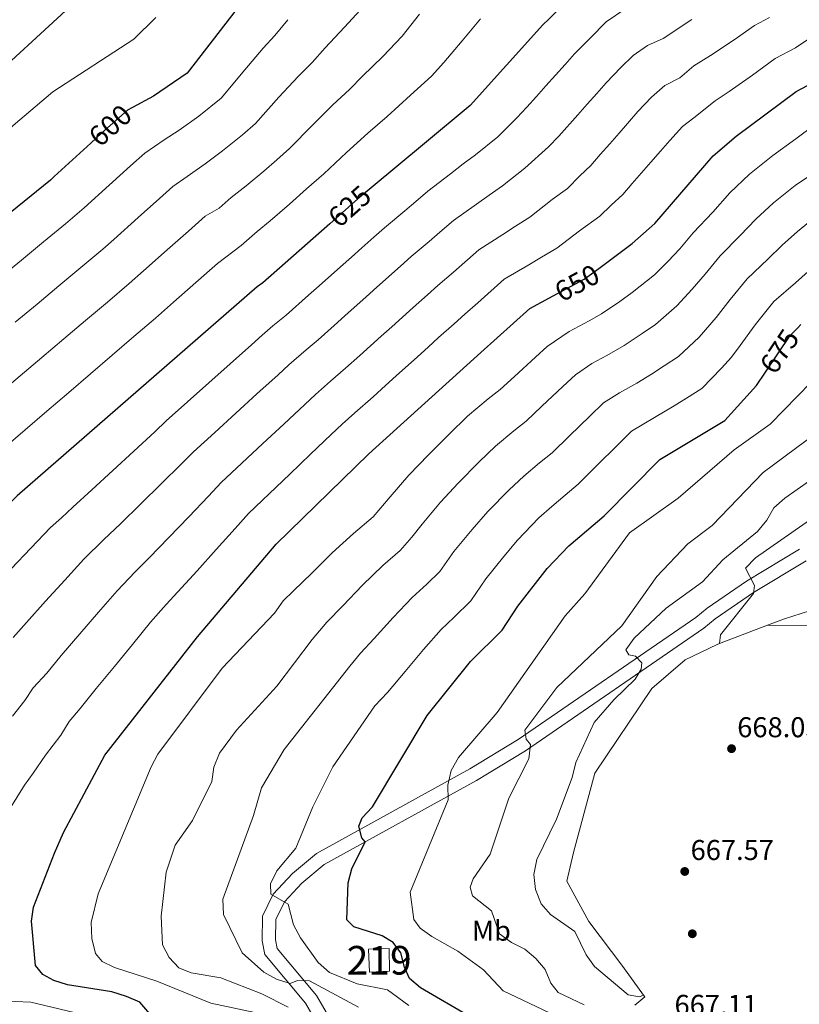
# Model space of a CAD drawing. Extents: x 607591 to 614492, y 724850 to 729593.
# Drawn here: x 610545 to 610817, y 726115 to 726460 of the extents above; entities that cross this region are included whole.
import ezdxf
from ezdxf.enums import TextEntityAlignment as Align

# ---------------------------------------------------------------- set-up
doc = ezdxf.new("R2010")
doc.units = 0
doc.header["$MEASUREMENT"] = 0
for name, pattern in [('DGN Style 3', [109.19867, 77.99905, -31.19962]), ('DGN Style 5', [54.599335, 23.399715, -31.19962]), ('DGN Style 7', [155.9981, 70.199145, -31.19962, 23.399715, -31.19962])]:
    doc.linetypes.add(name, pattern=pattern)
for name, color, linetype in [('Nivel 15', 7, 'Continuous'), ('Nivel 17', 7, 'Continuous'), ('Nivel 21', 7, 'Continuous'), ('Nivel 22', 7, 'Continuous'), ('Nivel 37', 7, 'Continuous'), ('Nivel 4', 7, 'Continuous'), ('Nivel 41', 7, 'Continuous'), ('Nivel 48', 7, 'Continuous'), ('Nivel 5', 7, 'Continuous'), ('Nivel 52', 7, 'Continuous'), ('Nivel 57', 7, 'Continuous'), ('Nivel 6', 7, 'Continuous'), ('Nivel 7', 7, 'Continuous')]:
    doc.layers.add(name, color=color, linetype=linetype)
doc.styles.add('Style-arial', font='arial.shx', dxfattribs={"bigfont": 'arialbig.shx'})
doc.styles.add('Style-ariali', font='ariali.shx', dxfattribs={"bigfont": 'arialibig.shx'})
doc.styles.add('Style-arialn', font='arialn.shx', dxfattribs={"bigfont": 'arialnbig.shx'})

# ---------------------------------------------------------------- blocks, each defined once
blk = doc.blocks.new('5PATER')
at = {"layer": 'Nivel 7', "linetype": 'Continuous', "lineweight": 0}
h = blk.add_hatch(color=53, dxfattribs=at)
edge = h.paths.add_edge_path()
edge.add_ellipse((0, 0), major_axis=(-1.1, -1.11), ratio=0.999422, start_angle=0, end_angle=360)
blk = doc.blocks.new('5PERFI')
at = {"layer": 'Nivel 17', "linetype": 'Continuous', "lineweight": 0}
h = blk.add_hatch(color=7, dxfattribs=at)
edge = h.paths.add_edge_path()
edge.add_arc((0, 0), 1.56, 315, 675)

msp = doc.modelspace()

# ---------------------------------------------------------------- linework, layer by layer
at = {"layer": 'Nivel 15', "color": 1, "linetype": 'Continuous', "lineweight": 13, "elevation": 675.92, "flags": 128}
msp.add_lwpolyline([(610674.02, 726126.86), (610667.03, 726126.58), (610666.74, 726134.55), (610673.98, 726134.82), (610674.02, 726126.86)], dxfattribs=at)
at = {"layer": 'Nivel 21', "color": 7, "linetype": 'DGN Style 3', "lineweight": 0}
msp.add_polyline3d([(610817.54, 726274.52, 695.48), (610798.9, 726263.34, 693.38), (610785.16, 726253.88, 692.04), (610781.21, 726250.66, 692.5), (610719.05, 726207.91, 684.2), (610702.13, 726197.65, 681.33), (610648.55, 726168.13, 671.93), (610640.11, 726161.11, 670.4), (610633.37, 726153.81, 669.57), (610629.63, 726146.17, 669.02), (610629.49, 726137.49, 669.02), (610630.41, 726132.71, 667.63), (610644.68, 726115.71, 662.58), (610651.95, 726103.2, 658.89)], dxfattribs=at)
at = {"layer": 'Nivel 21', "color": 7, "linetype": 'Continuous', "lineweight": 0}
msp.add_polyline3d([(610819.81, 726270.42, 695.48), (610801.43, 726259.4, 693.38), (610787.97, 726250.13, 692.04), (610784.03, 726246.91, 692.5), (610721.59, 726203.98, 684.2), (610704.48, 726193.59, 681.33), (610651.2, 726164.25, 671.93), (610643.34, 726157.71, 670.4), (610637.28, 726151.14, 669.57), (610634.29, 726145.04, 669.02), (610634.18, 726137.9, 669.02), (610634.77, 726134.79, 667.63), (610648.53, 726118.41, 662.58), (610656.13, 726105.32, 658.89)], dxfattribs=at)
at = {"layer": 'Nivel 22', "color": 30, "linetype": 'DGN Style 5', "lineweight": 30, "flags": 128}
for points, elevation in [([(610584.07, 726429.02), (610582.34, 726428.1), (610573.27, 726420), (610569.49, 726416.55)], 600), ([(610667.66, 726400.96), (610662.97, 726397.05), (610653.16, 726388.36)], 625), ([(610731.3, 726363.1), (610742.1, 726368.96), (610747.7, 726373.11)], 650), ([(610805.56, 726336.43), (610814.23, 726349.26), (610816.87, 726351.98)], 675)]:
    msp.add_lwpolyline(points, dxfattribs=dict(at, elevation=elevation))
at = {"layer": 'Nivel 4', "color": 30, "linetype": 'Continuous', "lineweight": 30, "flags": 128}
for points, elevation in [([(610827.42, 726697.76), (610811.93, 726697.38), (610806.86, 726696.35), (610797.42, 726692.36), (610789.13, 726685.14), (610786.4, 726683.39), (610759.79, 726644.09), (610734.23, 726610.17), (610730.25, 726604.89), (610719.1, 726587.29), (610712.88, 726579.14), (610701.69, 726549.52), (610698.43, 726546.6), (610689.61, 726544.2), (610685.12, 726542), (610671.89, 726533.69), (610656.43, 726514.83), (610634.62, 726481.47), (610620.77, 726463.7), (610603.19, 726441.08), (610591.43, 726432.97), (610584.07, 726429.02)], 600), ([(610826.55, 726577.06), (610813.9, 726559.38), (610802.75, 726541.33), (610795.33, 726526.3), (610788.53, 726510.66), (610785.16, 726500.9), (610782.85, 726496.24), (610779.92, 726492.18), (610758.23, 726480.49), (610749.06, 726476.48), (610740.56, 726470.7), (610729.81, 726459.9), (610727.66, 726457.91), (610702.32, 726429.67), (610686.28, 726416.47), (610667.66, 726400.96)], 625), ([(610747.7, 726373.11), (610758.9, 726381.4), (610766.86, 726388.44), (610787.28, 726412.07), (610795.37, 726419), (610816.32, 726434.65), (610830.18, 726442.01)], 650), ([(610569.49, 726416.55), (610556.72, 726404.9), (610555.39, 726403.55), (610494.51, 726354.43), (610439.53, 726304.79), (610377.64, 726243.86), (610349.43, 726203.49), (610346.17, 726198.27), (610318.25, 726141.32), (610317.41, 726136.12), (610317.5, 726130.75), (610318.21, 726125.38), (610319.97, 726120.2), (610322.9, 726116.15), (610326.67, 726112.47)], 600), ([(610653.16, 726388.36), (610629.77, 726367.65), (610627.72, 726366.32), (610543.77, 726293.17), (610484.87, 726234.39), (610467.94, 726211.25), (610447.84, 726184.91), (610434.84, 726161.98), (610431.52, 726151.47), (610429.68, 726137.92), (610430.08, 726127.67), (610431.4, 726122.85), (610436.69, 726114.01)], 625), ([(610592.93, 726108.78), (610586.66, 726116.1), (610582.01, 726118.05), (610576.94, 726119.63), (610561.43, 726122.11), (610556.65, 726123.6), (610552.69, 726125.74), (610550.21, 726128.91), (610548.75, 726144.37), (610549.48, 726149.32), (610556.85, 726168.14), (610559.95, 726175.38), (610574.42, 726202.44), (610606.81, 726243.84), (610634.37, 726276.22), (610666.81, 726307.87), (610705.98, 726343.3), (610723.13, 726358.67), (610731.3, 726363.1)], 650), ([(610816.87, 726351.98), (610817.96, 726353.1)], 675), ([(610702.54, 726110.78), (610684.87, 726121.06), (610681.07, 726124.31), (610679.29, 726128.27), (610678.05, 726133.34), (610675.38, 726136.94), (610671.51, 726139.33), (610661.6, 726142.42), (610659.17, 726144.82), (610659.58, 726157.85), (610660.89, 726162.68), (610665.54, 726172.12), (610664.33, 726173.56), (610663.34, 726177.66), (610664.53, 726180.56), (610668.13, 726184.44), (610687.27, 726216.39), (610702.37, 726235.29), (610713.41, 726246.21), (610718.89, 726254.6), (610729.23, 726267.74), (610736.81, 726275.7), (610749.15, 726286.22), (610768.6, 726305.87), (610791.43, 726319.49), (610802.4, 726331.76), (610805.56, 726336.43)], 675)]:
    msp.add_lwpolyline(points, dxfattribs=dict(at, elevation=elevation))
at = {"layer": 'Nivel 5', "color": 30, "linetype": 'Continuous', "lineweight": 0, "flags": 128}
for points, elevation in [([(610541.66, 726267.66), (610548.55, 726274.89), (610555.45, 726282.11), (610559.27, 726285.45), (610563.22, 726289.27), (610569.9, 726295.28), (610577.23, 726302.06), (610584.56, 726308.84), (610591.89, 726315.62), (610595.88, 726319.4), (610603.34, 726326.05), (610610.8, 726332.7), (610618.26, 726339.35), (610625.73, 726346.01), (610629.5, 726349.38), (610633.26, 726352.68), (610637.92, 726356.36), (610645.75, 726363.33), (610649.48, 726366.66), (610656.95, 726373.3), (610660.69, 726376.63), (610664.42, 726379.95), (610668.58, 726383.65), (610672.32, 726386.97), (610679.41, 726392.93), (610683.23, 726396.16), (610687.5, 726399.79), (610695.41, 726405.86), (610699.85, 726409.27), (610704.1, 726412.44), (610711.89, 726418.72), (610718.63, 726425.41), (610722.15, 726429.13), (610725.47, 726432.86), (610728.79, 726436.6), (610732.12, 726440.33), (610735.45, 726444.07), (610738.77, 726447.8), (610744.26, 726453.3), (610749.9, 726458.97), (610756.7, 726463.6)], 630), ([(610663.82, 726463.11), (610658.31, 726457.11), (610651.53, 726449.84), (610646.97, 726444.8), (610642.06, 726439.88), (610635.3, 726432.58), (610627.1, 726423.47), (610622.61, 726419.49), (610615.65, 726413.81), (610609.57, 726409.32), (610603.3, 726404.89), (610598.25, 726401.39), (610593.54, 726397.22), (610586.09, 726390.54), (610577.58, 726382.9), (610573.76, 726379.46), (610566.08, 726373.07), (610558.39, 726366.67), (610550.71, 726360.27), (610543.02, 726353.88)], 610), ([(610560.69, 726462.79), (610532.89, 726437.39), (610520.92, 726424.94), (610500.14, 726406.99), (610483.85, 726390.38), (610471.74, 726379.7), (610460.03, 726367.94), (610447.01, 726357.42), (610435.78, 726346.42), (610422.16, 726336.77), (610405.8, 726323.5), (610380.02, 726296.74), (610354.59, 726266.8), (610330.32, 726243.18), (610323.66, 726235.03), (610307.78, 726209.53), (610288.62, 726182.6), (610277.52, 726164.01), (610276.03, 726159.21), (610276.31, 726136.6), (610277.37, 726119.99), (610279.19, 726109.73)], 590), ([(610592.3, 726460.49), (610584.62, 726452.92), (610556.25, 726434.53), (610542.31, 726422.77), (610534.85, 726415.44), (610527.72, 726406.48), (610509.06, 726386.03), (610497.05, 726375.09), (610483.78, 726364.85), (610465.29, 726348.62), (610442.79, 726331.9), (610435.5, 726324.78), (610398.84, 726283.99), (610375.18, 726266.49), (610354.94, 726246.65), (610350.61, 726241.46), (610339.32, 726221.7), (610322.12, 726199.68), (610316.13, 726190.69), (610305.42, 726165.57), (610300.12, 726150.26), (610298.44, 726139.67), (610298.72, 726119), (610300.02, 726113.77)], 595), ([(610684.59, 726461.7), (610678.42, 726453.94), (610671.7, 726446.9), (610664.6, 726439.94), (610660.07, 726435.36), (610654.24, 726429.94), (610647.17, 726422.94), (610639.06, 726414.66), (610634.57, 726410.69), (610630.08, 726406.71), (610623.94, 726401.59), (610618.64, 726397.5), (610614.44, 726393.77), (610609.57, 726391.03), (610603.68, 726385.82), (610596.2, 726379.19), (610588.01, 726371.9), (610582.95, 726367.42), (610575.32, 726360.96), (610567.68, 726354.51), (610560.04, 726348.06), (610552.41, 726341.6), (610544.77, 726335.15), (610537.14, 726328.7)], 615), ([(610638.47, 726459.74), (610633.87, 726454.25), (610629.88, 726449.81), (610623.43, 726442.21), (610615.15, 726432.27), (610607.36, 726426.02), (610600.5, 726421.15), (610595.16, 726417.75), (610588.43, 726413.08), (610583.4, 726408.61), (610575.99, 726401.9), (610567.15, 726393.9), (610560.71, 726388.34), (610552.98, 726382), (610545.24, 726375.66), (610537.51, 726369.32)], 605), ([(610705.88, 726459.99), (610699.45, 726452.36), (610693.03, 726444.76), (610688.78, 726440.03), (610681.38, 726433.37), (610673.18, 726425.91), (610666.42, 726420), (610659.04, 726413.3), (610651.01, 726405.86), (610645.03, 726400.55), (610639.04, 726395.25), (610632.23, 726389.38), (610627.7, 726385.67), (610622.1, 726380.71), (610613.81, 726374.43), (610606.3, 726367.83), (610598.44, 726360.9), (610592.14, 726355.37), (610584.55, 726348.86), (610576.97, 726342.35), (610569.38, 726335.84), (610561.79, 726329.33), (610554.2, 726322.81), (610546.62, 726316.3), (610539.03, 726309.79)], 620), ([(610807.06, 726460.48), (610801.76, 726457.66), (610794.64, 726452.71), (610786.31, 726447.22), (610780.51, 726443.59), (610775.66, 726439.44), (610770.34, 726436.71), (610765.77, 726432.69), (610760.99, 726427.58), (610754.39, 726420.06), (610751.1, 726416.3), (610747.8, 726412.54), (610744.5, 726408.78), (610740.64, 726405.06), (610736.27, 726400.71), (610731.01, 726396.81), (610723.1, 726390.7), (610718.08, 726387.55), (610713.66, 726384.65), (610705.32, 726379.23), (610696.42, 726371.45), (610691.01, 726366.81), (610687.28, 726363.48), (610682.3, 726359.01), (610678.58, 726355.67), (610674.86, 726352.33), (610671.14, 726348.99), (610667.41, 726345.65), (610663.69, 726342.31), (610658.67, 726337.82), (610653.4, 726333.26), (610648.16, 726328.62), (610644.36, 726325.08), (610637.05, 726318.26), (610629.74, 726311.44), (610622.43, 726304.62), (610615.12, 726297.8), (610610.69, 726293.05), (610603.78, 726285.86), (610596.88, 726278.66), (610589.98, 726271.46), (610585.01, 726266.55), (610578.8, 726260), (610572.27, 726252.45), (610565.74, 726244.9), (610559.21, 726237.34), (610554.1, 726231.21), (610549.42, 726226.02), (610546.39, 726221.59), (610542.14, 726216.12)], 640), ([(610542.4, 726243.62), (610546.99, 726248.89), (610553.7, 726256.28), (610560.41, 726263.67), (610567.12, 726271.05), (610574.12, 726277.91), (610579.94, 726283.37), (610587.05, 726290.36), (610594.17, 726297.35), (610601.29, 726304.34), (610605.5, 726308.6), (610612.89, 726315.33), (610620.27, 726322.07), (610627.66, 726328.81), (610635.04, 726335.54), (610638.83, 726339), (610644.84, 726344.28), (610649.03, 726347.76), (610654.72, 726352.82), (610658.45, 726356.15), (610665.91, 726362.81), (610669.63, 726366.15), (610677.93, 726373.56), (610681.66, 726376.89), (610687.92, 726382.19), (610691.71, 726385.44), (610696.41, 726389.51), (610704.53, 726395.25), (610708.97, 726398.41), (610713.6, 726401.57), (610721.45, 726407.77), (610729.64, 726415.23), (610733.32, 726418.96), (610739.95, 726426.45), (610743.26, 726430.2), (610746.57, 726433.94), (610749.88, 726437.69), (610755.01, 726443), (610759.25, 726447.25), (610764.34, 726450.72), (610769.85, 726453.12), (610779.78, 726459.83)], 635), ([(610546.34, 726192), (610549.4, 726196.14), (610553.63, 726202.44), (610559.06, 726209.5), (610561.92, 726214.23), (610565.8, 726218.79), (610571.44, 726225.8), (610577.78, 726233.51), (610584.13, 726241.23), (610590.47, 726248.94), (610595.91, 726255.19), (610600.01, 726259.55), (610606.71, 726266.96), (610613.4, 726274.36), (610620.09, 726281.77), (610624.75, 726287.01), (610631.98, 726293.91), (610639.21, 726300.81), (610646.45, 726307.71), (610653.68, 726314.61), (610657.48, 726318.25), (610661.96, 726322.24), (610668.3, 726327.87), (610672.67, 726331.8), (610676.38, 726335.15), (610683.81, 726341.84), (610687.52, 726345.19), (610691.24, 726348.53), (610696.63, 726353.39), (610700.35, 726356.72), (610704.92, 726360.71), (610714.22, 726368.95), (610722.79, 726374.04), (610727.2, 726376.68), (610732.6, 726379.83), (610740.57, 726385.86), (610747.59, 726391.06), (610751.64, 726394.89), (610755.68, 726398.61), (610758.96, 726402.38), (610762.25, 726406.15), (610765.53, 726409.92), (610768.81, 726413.69), (610772.09, 726417.47), (610776.52, 726422.38), (610780.55, 726425.35), (610787.94, 726431.3), (610792.84, 726434.61), (610801.01, 726440.34), (610809.04, 726446.16), (610816.1, 726449.91), (610823.18, 726454.63)], 645), ([(610799.96, 726405.73), (610808.12, 726412.23), (610816.27, 726418.01), (610822.68, 726422.8)], 655), ([(610626.93, 726112.46), (610611.57, 726115.69), (610592.6, 726123.44), (610577.81, 726128.23), (610573.54, 726130.31), (610571.12, 726133.14), (610569.85, 726138.38), (610569.64, 726143.88), (610572.12, 726154.02), (610590.63, 726198.4), (610592.99, 726202.81), (610615.5, 726232.89), (610633.75, 726252.14), (610636.81, 726256.45), (610640.46, 726259.91), (610646.9, 726266.19), (610653.96, 726273.25), (610661.5, 726280.02), (610668.35, 726285.84), (610674.26, 726292.8), (610680.75, 726300.41), (610687.73, 726307.58), (610691.26, 726311.12), (610694.92, 726314.81), (610701.35, 726321.1), (610708.53, 726327.17), (610712.72, 726330.33), (610717.77, 726334.98), (610725.16, 726341.71), (610729.23, 726345.45), (610736.85, 726350.62), (610743.89, 726354.43), (610748.26, 726356.85), (610754.63, 726361.2), (610758.98, 726364.26), (610766.74, 726370.51), (610771.53, 726375.28), (610775.65, 726379.59), (610780.34, 726385.14), (610787.13, 726392.45), (610793.14, 726399.13), (610799.96, 726405.73)], 655), ([(610685.42, 726283.25), (610691.83, 726290.92), (610698.11, 726297.62), (610705.39, 726305.03), (610711.17, 726310.56), (610717.51, 726315.92), (610721.83, 726319.3), (610727.38, 726324.57), (610734.68, 726331.39), (610739.07, 726335.55), (610744.79, 726339.43), (610750.06, 726342.29), (610756.14, 726345.77), (610762.42, 726349.93), (610767.09, 726353.07), (610774.58, 726359.62), (610779.95, 726365.44), (610784.44, 726370.74), (610789.75, 726377.13), (610796.78, 726384.19), (610802.26, 726389.98), (610808.35, 726395.71), (610815.95, 726401.78), (610824.23, 726407.35)], 660), ([(610663.22, 726114.36), (610646.06, 726123.53), (610641.86, 726123.63), (610639.28, 726122.57), (610634.51, 726124.09), (610630.05, 726126.6), (610622.48, 726133.29), (610615.98, 726146.79), (610615.77, 726152.1), (610626.44, 726181.35), (610629.21, 726191.09), (610637.16, 726204.43), (610660.12, 726233.63), (610663.86, 726238.15), (610668.64, 726243.24), (610675.29, 726250.68), (610681.93, 726257.66), (610687.14, 726262.33), (610691.63, 726266.77), (610696.58, 726273.7), (610702.92, 726281.43), (610708.48, 726287.66), (610715.87, 726295.26), (610720.99, 726300.02), (610726.48, 726304.68), (610730.94, 726308.27), (610736.98, 726314.15), (610744.19, 726321.07), (610748.91, 726325.66), (610754.48, 726329.2), (610760.57, 726332.64), (610765.73, 726335.71), (610770.2, 726338.66), (610775.21, 726341.87), (610782.42, 726348.73), (610788.37, 726355.59), (610793.23, 726361.89), (610799.15, 726369.12), (610806.44, 726375.92), (610811.39, 726380.83), (610816.75, 726385.7), (610823.78, 726391.33)], 665), ([(610680.8, 726114.96), (610673.37, 726120.34), (610662.75, 726122.45), (610653.1, 726126.43), (610649.1, 726130), (610642.96, 726138.54), (610640.42, 726143.08), (610638.61, 726150.3), (610632.54, 726153.86), (610632.4, 726157.44), (610634.6, 726162.02), (610641.23, 726169.96), (610647.21, 726184.45), (610654.27, 726198.39), (610668.89, 726219.78), (610673.31, 726224.37), (610679.51, 726231.77), (610685.96, 726239.4), (610692.15, 726246.48), (610696.53, 726250.57), (610702.52, 726256.49), (610707.74, 726264.15), (610714, 726271.94), (610718.86, 726277.7), (610726.34, 726285.48), (610730.8, 726289.48), (610735.45, 726293.43), (610740.04, 726297.25), (610746.58, 726303.74), (610753.71, 726310.75), (610758.75, 726315.76), (610766.73, 726320.53), (610773.6, 726324.63), (610777.99, 726327.38), (610783.32, 726330.68), (610790.26, 726337.84), (610793.7, 726341.69), (610796.78, 726345.75), (610802.01, 726353.04), (610808.56, 726361.11), (610816.09, 726367.65), (610820.51, 726371.68)], 670), ([(610821.6, 726332.98), (610807.18, 726318.25), (610794.62, 726309.22), (610775.08, 726292.41), (610757.97, 726280.19), (610742.36, 726258.96), (610735.53, 726251.2), (610711.68, 726217.42), (610698.15, 726201.65), (610695.64, 726197.06), (610694.46, 726191.98), (610694.6, 726186.79), (610681.31, 726154.58), (610682.52, 726144.98), (610684.83, 726141.98), (610688.88, 726139.04), (610697.96, 726133.93), (610706.98, 726127.38), (610713.81, 726120), (610734.73, 726110.17)], 680), ([(610742.21, 726115.15), (610733.01, 726119.45), (610730.46, 726122.69), (610728.51, 726127.51), (610725.26, 726131.31), (610721.41, 726134.58), (610716.74, 726136.91), (610712.58, 726139.94), (610709.7, 726148.04), (610703.03, 726153.31), (610702.29, 726156.32), (610703.36, 726159.23), (610709.23, 726167.82), (610715.76, 726187.4), (610722.81, 726201.2), (610723.39, 726206.15), (610721.81, 726208.07), (610721.43, 726211.2), (610732.57, 726226.1), (610755.32, 726247.72), (610767.57, 726264.95), (610778.48, 726276.41), (610786.91, 726282.84), (610804.83, 726301.33), (610838.26, 726326.15)], 685), ([(610838.21, 726310.52), (610812.37, 726292.4), (610808.53, 726289.01), (610806.09, 726284.64), (610802.83, 726280.67), (610790.65, 726270.81), (610783.59, 726263.07), (610770.83, 726253.94), (610759.66, 726243.38), (610756.79, 726239.28), (610757.76, 726237.58), (610760.06, 726237.11), (610762.36, 726234.71), (610762.13, 726232.53), (610759.98, 726229.02), (610752.54, 726221.87), (610745.7, 726213.87), (610739.19, 726199.96), (610737.96, 726194.64), (610732.45, 726180.06), (610725.56, 726165.96), (610724.51, 726160.67), (610725.14, 726155.48), (610727.09, 726150.43), (610730.37, 726146.7), (610738.85, 726140.83), (610742.87, 726132.65), (610745.77, 726128.58), (610757.58, 726118.66), (610761.53, 726117.91), (610762.97, 726118.55)], 690), ([(610823.72, 726286.49), (610802.05, 726271.55), (610798.57, 726267.91), (610801.74, 726261.77), (610801.39, 726259), (610789.89, 726244.51), (610789.51, 726241.51)], 695), ([(610638.59, 726114.35), (610629.43, 726118.93), (610615.06, 726124.6), (610604.62, 726126.34), (610600.34, 726128.09), (610596.93, 726131.73), (610594.57, 726136.07), (610594.2, 726146.11), (610595.85, 726161.55), (610599.01, 726171.03), (610605.08, 726179.59), (610611.92, 726193.22), (610612.58, 726198.22), (610614.59, 726203.12), (610620.54, 726211.18), (610634.6, 726226.58), (610646.93, 726242.88), (610652.16, 726249.03), (610657.77, 726254.71), (610664.62, 726261.96), (610671.72, 726268.84), (610677.75, 726274.08), (610681.83, 726278.72), (610685.42, 726283.25)], 660), ([(610841.05, 726247.69), (610806.26, 726247.89)], 670), ([(610568.6, 726111.32), (610548.54, 726116.04), (610537.52, 726116.48), (610532.72, 726117.92), (610528.25, 726120.61), (610524.97, 726123.76), (610522.86, 726128.4), (610522.42, 726138.96), (610522.66, 726144.36), (610525.54, 726154.22), (610531.66, 726168.49), (610546.34, 726192)], 645)]:
    msp.add_lwpolyline(points, dxfattribs=dict(at, elevation=elevation))
at = {"layer": 'Nivel 52', "color": 1, "linetype": 'Continuous', "lineweight": 13}
msp.add_3dface([(610674.02, 726126.86, 675.92), (610673.98, 726134.82, 675.92), (610666.74, 726134.55, 675.92), (610667.03, 726126.58, 675.92)], dxfattribs=at)
at = {"layer": 'Nivel 57', "color": 6, "linetype": 'Continuous', "lineweight": 0}
msp.add_polyline3d([(610819.81, 726270.42, 695.48), (610801.43, 726259.4, 693.38), (610787.97, 726250.13, 692.04), (610784.03, 726246.91, 692.5), (610721.59, 726203.98, 684.2), (610704.48, 726193.59, 681.33), (610651.2, 726164.25, 671.93), (610643.34, 726157.71, 670.4), (610637.28, 726151.14, 669.57), (610634.29, 726145.04, 669.02), (610634.18, 726137.9, 669.02), (610634.77, 726134.79, 667.63), (610648.53, 726118.41, 662.58), (610656.13, 726105.32, 658.89)], dxfattribs=at)
at = {"layer": 'Nivel 6', "color": 30, "linetype": 'DGN Style 7', "lineweight": 0}
msp.add_polyline3d([(610759.9, 726114.97, 687.06), (610763.42, 726117.94, 690.74), (610762.97, 726118.55, 690.79), (610755.71, 726128.5, 691.66), (610743.84, 726144.34, 693.5), (610736.11, 726158.44, 692.58), (610738.41, 726168.47, 692.58), (610745.92, 726196.2, 692.58), (610765.8, 726225.76, 692.58), (610777.53, 726235.84, 692.58), (610788.69, 726241.2, 695.34), (610789.51, 726241.51, 695.47), (610806.26, 726247.89, 698.09), (610812.21, 726250.16, 699.02), (610823.95, 726253.92, 700.07)], dxfattribs=at)

# ---------------------------------------------------------------- block references
at = {"layer": 'Nivel 17', "color": 7, "linetype": 'Continuous', "lineweight": 0}
msp.add_blockref('5PERFI', (610780, 726140, 667.43), dxfattribs=at)
at = {"layer": 'Nivel 7', "color": 53, "linetype": 'Continuous', "lineweight": 0}
for p in [(610793.72, 726204.74, 668.03), (610777.35, 726161.79, 667.57)]:
    msp.add_blockref('5PATER', p, dxfattribs=at)

# ---------------------------------------------------------------- texts
at = {"layer": 'Nivel 37', "color": 92, "linetype": 'Continuous', "lineweight": 0, "style": 'Style-arialn'}
msp.add_text('Mb', height=7, dxfattribs=at).set_placement((610709.69, 726141.07, 684.26), align=Align.MIDDLE_CENTER)
at = {"layer": 'Nivel 41', "color": 7, "linetype": 'Continuous', "lineweight": 0, "style": 'Style-ariali'}
for s, rotation, p in [('600', 41.7263, (610576.34, 726422.74, 600)), ('625', 41.5341, (610660.08, 726394.49, 625)), ('650', 28.4838, (610739.67, 726367.64, 650)), ('675', 55.9496, (610810.51, 726343.75, 675))]:
    msp.add_text(s, height=7, rotation=rotation, dxfattribs=at).set_placement(p, align=Align.MIDDLE_CENTER)
at = {"layer": 'Nivel 41', "color": 7, "linetype": 'Continuous', "lineweight": 0, "style": 'Style-arial'}
for s, p in [('668.03', (610795.71, 726208.74, 668.03)), ('667.57', (610779.4, 726165.79, 667.57)), ('667.11', (610773.77, 726111.63, 667.11))]:
    msp.add_text(s, height=7, dxfattribs=at).set_placement(p)
at = {"layer": 'Nivel 48', "color": 1, "linetype": 'Continuous', "lineweight": 0, "style": 'Style-arialn'}
msp.add_text('219', height=10, dxfattribs=at).set_placement((610670.44, 726130.73, 672.96), align=Align.MIDDLE_CENTER)

doc.saveas('drawing.dxf')
